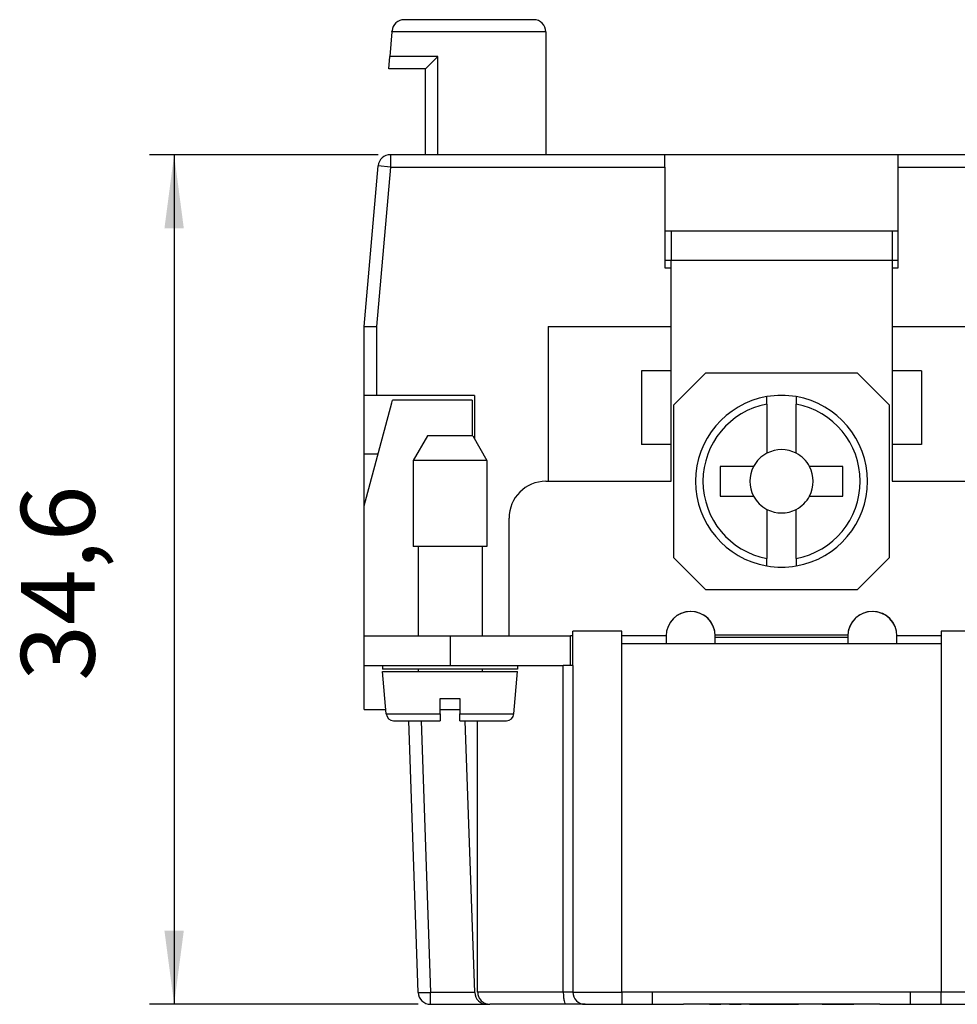
# Model space of a CAD drawing. Units: millimetres. Extents: x 0 to 220, y 0 to 297.
# Drawn here: x 144 to 182, y 152 to 192 of the extents above; entities that cross this region are included whole.
import ezdxf

# ---------------------------------------------------------------- set-up
doc = ezdxf.new("R2010")
doc.units = ezdxf.units.MM
doc.layers.add('1', color=7, linetype='Continuous')
doc.styles.add('CONVERTER_15', font='simplex.shx', dxfattribs={"width": 0.95})
doc.dimstyles.new('ME10_DIM_13', dxfattribs={"dimtxt": 3, "dimasz": 3, "dimexe": 1, "dimexo": 0.5, "dimgap": 2, "dimtad": 1, "dimdsep": 46, "dimtxsty": 'CONVERTER_15', "dimsah": 1, "dimcen": 0.09, "dimclrd": 2, "dimclre": 2, "dimclrt": 4, "dimadec": 0, "dimazin": 0, "dimtfac": 1, "dimtdec": 4, "dimtix": 1, "dimtmove": 0, "dimatfit": 3, "dimfxl": 1, "dimtolj": 1, "dimtzin": 0, "dimarcsym": 0})

# ---------------------------------------------------------------- blocks, each defined once
blk = doc.blocks.new('*D6')
at = {"layer": '1', "color": 2, "linetype": 'Continuous'}
for p, q in [((158.6684844810089, 186.6134060114472), (149.3569194921309, 186.6134060114472)), ((150.3569194921309, 186.6134060114472), (150.3569194921309, 152.0134060114403)), ((160.2997918706223, 152.0134060114403), (149.3569194921309, 152.0134060114403))]:
    blk.add_line(p, q, dxfattribs=at)
at = {"layer": '1', "color": 2}
for points in [[(150.7518769848931, 183.6134060114472), (149.9619619993687, 183.6134060114472), (150.3569194921309, 186.6134060114472)], [(149.9619619993687, 155.0134060114403), (150.7518769848931, 155.0134060114403), (150.3569194921309, 152.0134060114403)]]:
    blk.add_solid(points, dxfattribs=at)
at = {"layer": '1', "color": 4, "insert": (148.0569194921309, 165.1884060114438), "char_height": 3, "attachment_point": 7, "rotation": 90, "line_spacing_factor": 0.60024009603842, "style": 'CONVERTER_15'}
blk.add_mtext('34,6', dxfattribs=at)

msp = doc.modelspace()

# ---------------------------------------------------------------- linework, layer by layer
at = {"color": 7, "linetype": 'Continuous'}
for p, q in [((164.9978982493179, 192.1134060114455), (159.7310411633785, 192.1134060114455)), ((164.9978982493179, 192.1134060114455), (159.7310411633785, 192.1134060114455)), ((164.9978982493179, 192.1134060114455), (159.7310411633785, 192.1134060114455)), ((161.5478982493179, 192.1134060114455), (159.7310411633785, 192.1134060114455)), ((164.9978982493179, 192.1134060114455), (159.7310411633785, 192.1134060114455)), ((162.0478982493179, 192.1134060114455), (159.7310411633785, 192.1134060114455)), ((164.9978982493179, 192.1134060114455), (159.7310411633785, 192.1134060114455)), ((161.3478982493178, 192.1134060114455), (159.7310411633785, 192.1134060114455)), ((161.3478982493178, 192.1134060114455), (159.7310411633785, 192.1134060114455)), ((161.3478982493178, 192.1134060114455), (159.7310411633785, 192.1134060114455)), ((164.9978982493179, 192.1134060114455), (159.7310411633785, 192.1134060114455)), ((164.9978982493179, 192.1134060114455), (159.7310411633785, 192.1134060114455)), ((161.3728982493178, 192.1134060114455), (161.3478982493178, 192.1134060114455)), ((161.3978982493179, 192.1134060114455), (161.3478982493178, 192.1134060114455)), ((161.3978982493179, 192.1134060114455), (161.3478982493178, 192.1134060114455)), ((161.4228982493179, 192.1134060114455), (161.3728982493178, 192.1134060114455)), ((161.472898249318, 192.1134060114455), (161.3978982493179, 192.1134060114455)), ((161.472898249318, 192.1134060114455), (161.3978982493179, 192.1134060114455)), ((161.4978982493178, 192.1134060114455), (161.4228982493179, 192.1134060114455)), ((161.5478982493179, 192.1134060114455), (161.472898249318, 192.1134060114455)), ((161.5478982493179, 192.1134060114455), (161.472898249318, 192.1134060114455)), ((161.5728982493178, 192.1134060114455), (161.4978982493178, 192.1134060114455)), ((162.3978982493179, 192.1134060114455), (161.5478982493179, 192.1134060114455)), ((161.6728982493179, 192.1134060114455), (161.5478982493179, 192.1134060114455)), ((161.6728982493179, 192.1134060114455), (161.5478982493179, 192.1134060114455)), ((161.6728982493179, 192.1134060114455), (161.5728982493178, 192.1134060114455)), ((161.7478982493179, 192.1134060114455), (161.6728982493179, 192.1134060114455)), ((161.822898249318, 192.1134060114455), (161.6728982493179, 192.1134060114455)), ((161.9478982493178, 192.1134060114455), (161.6728982493179, 192.1134060114455)), ((161.822898249318, 192.1134060114455), (161.7478982493179, 192.1134060114455)), ((161.8728982493179, 192.1134060114455), (161.822898249318, 192.1134060114455)), ((161.9478982493178, 192.1134060114455), (161.822898249318, 192.1134060114455)), ((161.8978982493179, 192.1134060114455), (161.8728982493179, 192.1134060114455)), ((162.1228982493179, 192.1134060114455), (161.8978982493179, 192.1134060114455)), ((162.0228982493179, 192.1134060114455), (161.9478982493178, 192.1134060114455)), ((162.2478982493179, 192.1134060114455), (161.9478982493178, 192.1134060114455)), ((162.097898249318, 192.1134060114455), (162.0228982493179, 192.1134060114455)), ((162.097898249318, 192.1134060114455), (162.0478982493179, 192.1134060114455)), ((162.1728982493179, 192.1134060114455), (162.097898249318, 192.1134060114455)), ((162.1478982493179, 192.1134060114455), (162.097898249318, 192.1134060114455)), ((162.1478982493179, 192.1134060114455), (162.1228982493179, 192.1134060114455)), ((162.222898249318, 192.1134060114455), (162.1478982493179, 192.1134060114455)), ((164.9978982493179, 192.1134060114455), (162.1478982493179, 192.1134060114455)), ((162.2478982493179, 192.1134060114455), (162.1728982493179, 192.1134060114455)), ((162.3228982493178, 192.1134060114455), (162.222898249318, 192.1134060114455)), ((162.3728982493178, 192.1134060114455), (162.2478982493179, 192.1134060114455)), ((162.5228982493178, 192.1134060114455), (162.2478982493179, 192.1134060114455)), ((162.4228982493179, 192.1134060114455), (162.3228982493178, 192.1134060114455)), ((162.5228982493178, 192.1134060114455), (162.3728982493178, 192.1134060114455)), ((164.9978982493179, 192.1134060114455), (162.3978982493179, 192.1134060114455)), ((162.5228982493178, 192.1134060114455), (162.4228982493179, 192.1134060114455)), ((162.6478982493179, 192.1134060114455), (162.5228982493178, 192.1134060114455)), ((162.6228982493179, 192.1134060114455), (162.5228982493178, 192.1134060114455)), ((162.6478982493179, 192.1134060114455), (162.5228982493178, 192.1134060114455)), ((162.722898249318, 192.1134060114455), (162.6228982493179, 192.1134060114455)), ((162.722898249318, 192.1134060114455), (162.6478982493179, 192.1134060114455)), ((162.722898249318, 192.1134060114455), (162.6478982493179, 192.1134060114455)), ((162.7978982493179, 192.1134060114455), (162.722898249318, 192.1134060114455)), ((162.7978982493179, 192.1134060114455), (162.722898249318, 192.1134060114455)), ((162.7978982493179, 192.1134060114455), (162.722898249318, 192.1134060114455)), ((162.8478982493178, 192.1134060114455), (162.7978982493179, 192.1134060114455)), ((162.822898249318, 192.1134060114455), (162.7978982493179, 192.1134060114455)), ((162.8478982493178, 192.1134060114455), (162.7978982493179, 192.1134060114455)), ((164.9978982493179, 192.1134060114455), (162.822898249318, 192.1134060114455)), ((164.9978982493179, 192.1134060114455), (162.8478982493178, 192.1134060114455)), ((164.9978982493179, 192.1134060114455), (162.8478982493178, 192.1134060114455)), ((159.2291312446067, 191.6134060114455), (159.1416425810809, 190.6134060114455)), ((159.2291312446067, 191.6134060114455), (159.1416425810809, 190.6134060114455)), ((159.2291312446067, 191.6134060114455), (159.1416425810809, 190.6134060114455)), ((159.2291312446067, 191.6134060114455), (159.1416425810809, 190.6134060114455)), ((159.2291312446067, 191.6134060114455), (159.1416425810809, 190.6134060114455)), ((159.2291312446067, 191.6134060114455), (159.1416425810809, 190.6134060114455)), ((159.2291312446067, 191.6134060114455), (159.1416425810809, 190.6134060114455)), ((159.2291312446067, 191.6134060114455), (159.1416425810809, 190.6134060114455)), ((159.2291312446067, 191.6134060114455), (159.1416425810809, 190.6134060114455)), ((159.2291312446067, 191.6134060114455), (159.1416425810809, 190.6134060114455)), ((159.2291312446067, 191.6134060114455), (159.1416425810809, 190.6134060114455)), ((159.2291312446067, 191.6134060114455), (159.1416425810809, 190.6134060114455)), ((159.2291312446067, 191.6134060114455), (159.2329438143325, 191.6569838828193)), ((159.2291312446067, 191.6134060114455), (159.2329438143325, 191.6569838828193)), ((159.2291312446067, 191.6134060114455), (159.2329438143325, 191.6569838828193)), ((159.2291312446067, 191.6134060114455), (159.2329438143325, 191.6569838828193)), ((159.2291312446067, 191.6134060114455), (159.2329438143325, 191.6569838828193)), ((159.2291312446067, 191.6134060114455), (159.2329438143325, 191.6569838828193)), ((159.2291312446067, 191.6134060114455), (159.2329438143325, 191.6569838828193)), ((159.2291312446067, 191.6134060114455), (159.2329438143325, 191.6569838828193)), ((159.2291312446067, 191.6134060114455), (159.2329438143325, 191.6569838828193)), ((159.2291312446067, 191.6134060114455), (159.2329438143325, 191.6569838828193)), ((159.2291312446067, 191.6134060114455), (159.2329438143325, 191.6569838828193)), ((159.2291312446067, 191.6134060114455), (159.2329438143325, 191.6569838828193)), ((165.4978982493179, 191.6134060114455), (159.2291312446067, 191.6134060114455)), ((165.4978982493179, 191.6134060114455), (159.2291312446067, 191.6134060114455)), ((165.4978982493179, 191.6134060114455), (159.2291312446067, 191.6134060114455)), ((165.4978982493179, 191.6134060114455), (159.2291312446067, 191.6134060114455)), ((165.4978982493179, 191.6134060114455), (159.2291312446067, 191.6134060114455)), ((165.4978982493179, 191.6134060114455), (159.2291312446067, 191.6134060114455)), ((165.4978982493179, 191.6134060114455), (159.2291312446067, 191.6134060114455)), ((165.4978982493179, 191.6134060114455), (159.2291312446067, 191.6134060114455)), ((165.4978982493179, 191.6134060114455), (159.2291312446067, 191.6134060114455)), ((165.4978982493179, 191.6134060114455), (159.2291312446067, 191.6134060114455)), ((165.4978982493179, 191.6134060114455), (159.2291312446067, 191.6134060114455)), ((165.4978982493179, 191.6134060114455), (159.2291312446067, 191.6134060114455)), ((165.4978982493179, 191.6134060114455), (165.4978982493179, 186.6134060114472)), ((165.4978982493179, 191.6134060114455), (165.4978982493179, 186.6134060114472)), ((165.4978982493179, 191.6134060114455), (165.4978982493179, 186.6134060114472)), ((165.4978982493179, 191.6134060114455), (165.4978982493179, 186.6134060114472)), ((165.4978982493179, 191.6134060114455), (165.4978982493179, 186.6134060114472)), ((165.4978982493179, 191.6134060114455), (165.4978982493179, 186.6134060114472)), ((165.4978982493179, 191.6134060114455), (165.4978982493179, 186.6134060114472)), ((165.4978982493179, 191.6134060114455), (165.4978982493179, 186.6134060114472)), ((165.4978982493179, 191.6134060114455), (165.4978982493179, 186.6134060114472)), ((165.4978982493179, 191.6134060114455), (165.4978982493179, 186.6134060114472)), ((165.4978982493179, 191.6134060114455), (165.4978982493179, 186.6134060114472)), ((165.4978982493179, 191.6134060114455), (165.4978982493179, 186.6134060114472)), ((159.0978982493178, 190.1134060114455), (159.1416425810809, 190.6134060114455)), ((159.0978982493178, 190.1134060114455), (159.1416425810809, 190.6134060114455)), ((159.0978982493178, 190.1134060114455), (159.1416425810809, 190.6134060114455)), ((159.0978982493178, 190.1134060114455), (159.1416425810809, 190.6134060114455)), ((159.0978982493178, 190.1134060114455), (159.1416425810809, 190.6134060114455)), ((159.0978982493178, 190.1134060114455), (159.1416425810809, 190.6134060114455)), ((159.0978982493178, 190.1134060114455), (159.1416425810809, 190.6134060114455)), ((159.0978982493178, 190.1134060114455), (159.1416425810809, 190.6134060114455)), ((159.0978982493178, 190.1134060114455), (159.1416425810809, 190.6134060114455)), ((159.0978982493178, 190.1134060114455), (159.1416425810809, 190.6134060114455)), ((159.0978982493178, 190.1134060114455), (159.1416425810809, 190.6134060114455)), ((159.0978982493178, 190.1134060114455), (159.1416425810809, 190.6134060114455)), ((161.097898249318, 190.6134060114455), (159.1416425810809, 190.6134060114455)), ((161.097898249318, 190.6134060114455), (159.1416425810809, 190.6134060114455)), ((161.097898249318, 190.6134060114455), (159.1416425810809, 190.6134060114455)), ((161.097898249318, 190.6134060114455), (159.1416425810809, 190.6134060114455)), ((161.097898249318, 190.6134060114455), (159.1416425810809, 190.6134060114455)), ((161.097898249318, 190.6134060114455), (159.1416425810809, 190.6134060114455)), ((161.097898249318, 190.6134060114455), (159.1416425810809, 190.6134060114455)), ((161.097898249318, 190.6134060114455), (159.1416425810809, 190.6134060114455)), ((161.097898249318, 190.6134060114455), (159.1416425810809, 190.6134060114455)), ((161.097898249318, 190.6134060114455), (159.1416425810809, 190.6134060114455)), ((161.097898249318, 190.6134060114455), (159.1416425810809, 190.6134060114455)), ((161.097898249318, 190.6134060114455), (159.1416425810809, 190.6134060114455)), ((160.597898249318, 190.1134060114455), (161.097898249318, 190.6134060114455)), ((160.597898249318, 190.1134060114455), (161.097898249318, 190.6134060114455)), ((160.597898249318, 190.1134060114455), (161.097898249318, 190.6134060114455)), ((160.597898249318, 190.1134060114455), (161.097898249318, 190.6134060114455)), ((160.597898249318, 190.1134060114455), (161.097898249318, 190.6134060114455)), ((160.597898249318, 190.1134060114455), (161.097898249318, 190.6134060114455)), ((160.597898249318, 190.1134060114455), (161.097898249318, 190.6134060114455)), ((160.597898249318, 190.1134060114455), (161.097898249318, 190.6134060114455)), ((160.597898249318, 190.1134060114455), (161.097898249318, 190.6134060114455)), ((160.597898249318, 190.1134060114455), (161.097898249318, 190.6134060114455)), ((160.597898249318, 190.1134060114455), (161.097898249318, 190.6134060114455)), ((160.597898249318, 190.1134060114455), (161.097898249318, 190.6134060114455)), ((161.097898249318, 186.6134060114472), (161.097898249318, 190.6134060114455)), ((161.097898249318, 186.6134060114472), (161.097898249318, 190.6134060114455)), ((161.097898249318, 186.6134060114472), (161.097898249318, 190.6134060114455)), ((161.097898249318, 186.6134060114472), (161.097898249318, 190.6134060114455)), ((161.097898249318, 186.6134060114472), (161.097898249318, 190.6134060114455)), ((161.097898249318, 186.6134060114472), (161.097898249318, 190.6134060114455)), ((161.097898249318, 186.6134060114472), (161.097898249318, 190.6134060114455)), ((161.097898249318, 186.6134060114472), (161.097898249318, 190.6134060114455)), ((161.097898249318, 186.6134060114472), (161.097898249318, 190.6134060114455)), ((161.097898249318, 186.6134060114472), (161.097898249318, 190.6134060114455)), ((161.097898249318, 186.6134060114472), (161.097898249318, 190.6134060114455)), ((161.097898249318, 186.6134060114472), (161.097898249318, 190.6134060114455)), ((160.597898249318, 190.1134060114455), (159.0978982493178, 190.1134060114455)), ((160.597898249318, 190.1134060114455), (159.0978982493178, 190.1134060114455)), ((160.597898249318, 190.1134060114455), (159.0978982493178, 190.1134060114455)), ((160.597898249318, 190.1134060114455), (159.0978982493178, 190.1134060114455)), ((160.597898249318, 190.1134060114455), (159.0978982493178, 190.1134060114455)), ((160.597898249318, 190.1134060114455), (159.0978982493178, 190.1134060114455)), ((160.597898249318, 190.1134060114455), (159.0978982493178, 190.1134060114455)), ((160.597898249318, 190.1134060114455), (159.0978982493178, 190.1134060114455)), ((160.597898249318, 190.1134060114455), (159.0978982493178, 190.1134060114455)), ((160.597898249318, 190.1134060114455), (159.0978982493178, 190.1134060114455)), ((160.597898249318, 190.1134060114455), (159.0978982493178, 190.1134060114455)), ((160.597898249318, 190.1134060114455), (159.0978982493178, 190.1134060114455)), ((160.5978982493178, 186.6134060114472), (160.597898249318, 190.1134060114455)), ((160.5978982493178, 186.6134060114472), (160.597898249318, 190.1134060114455)), ((160.5978982493178, 186.6134060114472), (160.597898249318, 190.1134060114455)), ((160.5978982493178, 186.6134060114472), (160.597898249318, 190.1134060114455)), ((160.5978982493178, 186.6134060114472), (160.597898249318, 190.1134060114455)), ((160.5978982493178, 186.6134060114472), (160.597898249318, 190.1134060114455)), ((160.5978982493178, 186.6134060114472), (160.597898249318, 190.1134060114455)), ((160.5978982493178, 186.6134060114472), (160.597898249318, 190.1134060114455)), ((160.5978982493178, 186.6134060114472), (160.597898249318, 190.1134060114455)), ((160.5978982493178, 186.6134060114472), (160.597898249318, 190.1134060114455)), ((160.5978982493178, 186.6134060114472), (160.597898249318, 190.1134060114455)), ((160.5978982493178, 186.6134060114472), (160.597898249318, 190.1134060114455)), ((159.1684844810088, 186.6134060114472), (159.1684844810088, 186.1134060114472)), ((165.4978982493179, 186.6134060114472), (159.1684844810088, 186.6134060114472)), ((170.3478982493178, 186.6134060114472), (165.4978982493179, 186.6134060114472)), ((179.8478982493178, 186.6134060114472), (170.3478982493178, 186.6134060114472)), ((170.3478982493177, 186.1134060114472), (170.3478982493178, 186.6134060114472)), ((179.8478982493177, 186.1134060114472), (179.8478982493178, 186.6134060114472)), ((184.6978982493178, 186.6134060114472), (179.8478982493178, 186.6134060114472)), ((158.097898249318, 179.6134060114482), (158.670387131963, 186.1569838828211)), ((159.1684844810088, 186.1134060114472), (158.5998081680884, 179.613406011435)), ((159.1684844810088, 186.1134060114472), (158.670387131963, 186.1569838828211)), ((159.1684844810088, 186.1134060114472), (170.3478982493177, 186.1134060114472)), ((170.3478982493177, 186.1134060114472), (170.3478982493177, 182.0134060114472)), ((179.8478982493177, 182.0134060114472), (179.8478982493177, 186.1134060114472)), ((179.8478982493177, 186.1134060114472), (191.0273120176267, 186.1134060114472)), ((170.3478982493177, 183.5134060114612), (170.5978982493172, 183.5134060114654)), ((170.3478982493177, 183.5134060114612), (170.5978982493172, 183.5134060114654)), ((170.5978982493172, 183.5134060114654), (179.5978982493172, 183.5134060114654)), ((170.5978982493172, 183.5134060114654), (170.5978982493172, 182.3134060114653)), ((170.5978982493172, 183.5134060114654), (179.5978982493172, 183.5134060114654)), ((179.5978982493172, 183.5134060114654), (179.5978982493172, 182.3134060114653)), ((179.5978982493172, 183.5134060114654), (179.8478982493177, 183.5134060114612)), ((179.5978982493172, 183.5134060114654), (179.8478982493177, 183.5134060114612)), ((170.3478982493177, 182.3134060114612), (170.5978982493172, 182.3134060114653)), ((170.3478982493177, 182.3134060114612), (170.5978982493172, 182.3134060114653)), ((170.5978982493172, 182.3134060114653), (179.5978982493172, 182.3134060114653)), ((170.597898249318, 179.6134060114472), (170.5978982493172, 182.3134060114653)), ((170.5978982493172, 182.3134060114653), (179.5978982493172, 182.3134060114653)), ((170.597898249318, 179.6134060114472), (170.5978982493172, 182.3134060114653)), ((179.5978982493172, 182.3134060114653), (179.5978982493177, 179.613406011435)), ((179.5978982493172, 182.3134060114653), (179.8478982493177, 182.3134060114612)), ((179.5978982493172, 182.3134060114653), (179.5978982493177, 179.613406011435)), ((179.5978982493172, 182.3134060114653), (179.8478982493177, 182.3134060114612)), ((170.3478982493177, 182.0134060114472), (170.5978982493172, 182.0134060114472)), ((179.5978982493172, 182.0134060114472), (179.8478982493177, 182.0134060114472)), ((158.0978982493177, 176.813406011435), (158.097898249318, 179.6134060114482)), ((158.097898249318, 179.6134060114482), (158.5978982493177, 179.6134060114472)), ((158.5978982493177, 179.6134060114472), (158.5998081680884, 179.613406011435)), ((158.5978982493177, 179.6134060114472), (158.5978982493177, 176.813406011435)), ((165.5978982493178, 179.613406011435), (170.597898249318, 179.6134060114472)), ((165.5978982493178, 179.613406011435), (165.5978982493177, 173.3134060114653)), ((170.5978982493172, 177.8134060114653), (170.597898249318, 179.6134060114472)), ((170.5978982493172, 173.3134060114653), (170.597898249318, 179.6134060114472)), ((170.5978982493172, 177.8134060114653), (170.597898249318, 179.6134060114472)), ((179.5978982493177, 179.613406011435), (179.5978982493172, 177.8134060114653)), ((179.5978982493177, 179.613406011435), (179.5978982493172, 173.3134060114653)), ((179.5978982493177, 179.613406011435), (184.5978982493183, 179.6134060114472)), ((179.5978982493177, 179.613406011435), (179.5978982493172, 177.8134060114653)), ((170.3978982493178, 177.8134060114612), (169.3978982493172, 177.8134060114653)), ((169.3978982493172, 177.8134060114653), (169.3978982493172, 174.8134060114653)), ((170.3978982493178, 177.8134060114612), (169.3978982493172, 177.8134060114653)), ((169.3978982493172, 177.8134060114653), (169.3978982493172, 174.8134060114653)), ((170.5978982493172, 177.8134060114653), (170.3978982493178, 177.8134060114612)), ((170.5978982493172, 177.8134060114653), (170.3978982493178, 177.8134060114612)), ((170.5978982493172, 174.8134060114653), (170.5978982493172, 177.8134060114653)), ((171.9978982493167, 177.713406011452), (170.6978982493167, 176.4134060114521)), ((178.1978982493167, 177.713406011452), (171.9978982493167, 177.713406011452)), ((179.4978982493167, 176.413406011452), (178.1978982493167, 177.713406011452)), ((179.5978982493172, 177.8134060114653), (179.5978982493172, 174.8134060114653)), ((179.7978982493179, 177.8134060114612), (179.5978982493172, 177.8134060114653)), ((179.7978982493179, 177.8134060114612), (179.5978982493172, 177.8134060114653)), ((180.7978982493171, 177.8134060114653), (179.7978982493179, 177.8134060114612)), ((180.7978982493171, 177.8134060114653), (179.7978982493179, 177.8134060114612)), ((180.7978982493171, 177.8134060114653), (180.7978982493171, 174.8134060114653)), ((180.7978982493171, 177.8134060114653), (180.7978982493171, 174.8134060114653)), ((158.5978982493177, 176.813406011435), (158.0978982493177, 176.813406011435)), ((158.0978982493177, 174.413406011435), (158.0978982493177, 176.813406011435)), ((158.0978982493172, 172.3134060114654), (159.2209690007259, 176.5047631162101)), ((158.0978982493172, 172.3134060114654), (159.2209690007259, 176.5047631162101)), ((162.5978982493177, 176.813406011435), (158.5978982493177, 176.813406011435)), ((159.2209690007259, 176.5047631162101), (159.250079776771, 176.6134060114653)), ((159.2209690007259, 176.5047631162101), (159.250079776771, 176.6134060114653)), ((162.4978982493171, 176.6134060114653), (159.250079776771, 176.6134060114653)), ((162.4978982493171, 176.6134060114653), (159.250079776771, 176.6134060114653)), ((162.4978982493171, 176.6134060114653), (162.4978982493179, 176.5047631162102)), ((162.4978982493171, 176.6134060114653), (162.4978982493179, 176.5047631162102)), ((162.4978982493179, 176.5047631162102), (162.4978982493179, 175.1634060114521)), ((162.4978982493179, 176.5047631162102), (162.4978982493179, 175.1634060114521)), ((162.5978982493177, 176.813406011435), (162.5978982493177, 175.0294314152348)), ((174.4978982493167, 176.4566527405524), (174.497898249321, 176.7615939413661)), ((174.4978982493167, 176.4566527405524), (174.4978982493167, 174.455148683767)), ((175.6978982493123, 176.7615939413661), (175.6978982493167, 176.4566527405524)), ((175.6978982493167, 174.455148683767), (175.6978982493167, 176.4566527405524)), ((170.6978982493167, 176.4134060114521), (170.6978982493167, 170.213406011452)), ((179.4978982493167, 170.213406011452), (179.4978982493167, 176.413406011452)), ((160.6752485185064, 175.1634060114521), (160.0978982493167, 174.1634060114521)), ((160.6752485185064, 175.1634060114521), (160.0978982493167, 174.1634060114521)), ((162.5205479801272, 175.1634060114521), (160.6752485185064, 175.1634060114521)), ((162.5205479801272, 175.1634060114521), (160.6752485185064, 175.1634060114521)), ((162.5205479801272, 175.1634060114521), (163.0978982493167, 174.1634060114521)), ((162.5205479801272, 175.1634060114521), (163.0978982493167, 174.1634060114521)), ((170.3978982493178, 174.8134060114612), (169.3978982493172, 174.8134060114653)), ((170.3978982493178, 174.8134060114612), (169.3978982493172, 174.8134060114653)), ((170.5978982493172, 174.8134060114653), (170.3978982493178, 174.8134060114612)), ((170.5978982493172, 174.8134060114653), (170.3978982493178, 174.8134060114612)), ((170.5978982493172, 173.3134060114653), (170.5978982493172, 174.8134060114653)), ((170.5978982493172, 173.3134060114653), (170.5978982493172, 174.8134060114653)), ((179.5978982493172, 174.8134060114653), (179.5978982493172, 173.3134060114653)), ((179.7978982493179, 174.8134060114612), (179.5978982493172, 174.8134060114653)), ((179.5978982493172, 174.8134060114653), (179.5978982493172, 173.3134060114653)), ((179.7978982493179, 174.8134060114612), (179.5978982493172, 174.8134060114653)), ((180.7978982493171, 174.8134060114653), (179.7978982493179, 174.8134060114612)), ((180.7978982493171, 174.8134060114653), (179.7978982493179, 174.8134060114612)), ((158.6605915534144, 174.413406011435), (158.0978982493177, 174.413406011435)), ((158.0978982493172, 172.3134060114654), (158.0978982493177, 174.413406011435)), ((160.0978982493167, 174.1634060114521), (160.0978982493167, 170.6634060114521)), ((163.0978982493167, 174.1634060114521), (160.0978982493167, 174.1634060114521)), ((160.0978982493167, 174.1634060114521), (160.0978982493167, 170.6634060114521)), ((163.0978982493167, 174.1634060114521), (160.0978982493167, 174.1634060114521)), ((163.0978982493167, 174.1634060114521), (163.0978982493167, 170.6634060114521)), ((163.0978982493167, 174.1634060114521), (163.0978982493167, 170.6634060114521)), ((172.5978982493166, 173.913406011452), (172.5978982493166, 172.713406011452)), ((173.9561555770017, 173.913406011452), (172.5978982493166, 173.913406011452)), ((177.5978982493167, 173.913406011452), (176.2396409216317, 173.913406011452)), ((177.5978982493166, 172.713406011452), (177.5978982493167, 173.913406011452)), ((165.4978982493171, 173.3134060114653), (170.5978982493172, 173.3134060114653)), ((165.4978982493171, 173.3134060114653), (170.5978982493172, 173.3134060114653)), ((179.5978982493172, 173.3134060114653), (184.6978982493172, 173.3134060114653)), ((179.5978982493172, 173.3134060114653), (184.6978982493172, 173.3134060114653)), ((172.5978982493166, 172.713406011452), (173.9561555770017, 172.713406011452)), ((176.2396409216317, 172.713406011452), (177.5978982493166, 172.713406011452)), ((158.0978982493178, 170.6134060114473), (158.0978982493172, 172.3134060114654)), ((158.0978982493178, 170.6134060114473), (158.0978982493172, 172.3134060114654)), ((158.0978982493178, 170.6134060114473), (158.0978982493172, 172.3134060114654)), ((174.4978982493167, 172.171663339137), (174.4978982493167, 170.1701592823517)), ((175.6978982493167, 170.1701592823517), (175.6978982493167, 172.171663339137)), ((163.9978982493171, 167.0134060114654), (163.9978982493171, 171.8134060114653)), ((163.9978982493171, 167.0134060114654), (163.9978982493171, 171.8134060114653)), ((158.0978982493172, 167.0134060114654), (158.0978982493178, 170.6134060114473)), ((158.0978982493178, 170.1134060114467), (158.0978982493178, 170.6134060114473)), ((158.0978982493172, 167.0134060114654), (158.0978982493178, 170.6134060114473)), ((163.0978982493167, 170.6634060114521), (160.0978982493167, 170.6634060114521)), ((163.0978982493167, 170.6634060114521), (160.0978982493167, 170.6634060114521)), ((160.2978982493168, 170.6634060114521), (160.297898249317, 167.0134060114654)), ((160.2978982493168, 170.6634060114521), (160.297898249317, 167.0134060114654)), ((162.8978982493167, 170.6634060114521), (162.897898249317, 167.0134060114653)), ((162.8978982493167, 170.6634060114521), (162.897898249317, 167.0134060114653)), ((158.0978982493172, 167.0134060114654), (158.0978982493178, 170.1134060114467)), ((170.6978982493167, 170.213406011452), (171.9978982493167, 168.913406011452)), ((174.497898249321, 169.8652180815379), (174.4978982493167, 170.1701592823517)), ((175.6978982493167, 170.1701592823517), (175.6978982493123, 169.8652180815379)), ((178.1978982493167, 168.913406011452), (179.4978982493167, 170.213406011452)), ((171.9978982493167, 168.913406011452), (178.1978982493167, 168.913406011452)), ((158.097898249318, 166.9047631162102), (158.0978982493172, 167.0134060114654)), ((158.0978982493172, 167.0134060114654), (161.5978982493172, 167.0134060114653)), ((158.097898249318, 166.9047631162102), (158.0978982493172, 167.0134060114654)), ((158.097898249318, 166.9047631162102), (158.0978982493172, 167.0134060114654)), ((158.0978982493172, 165.8134060114653), (158.097898249318, 166.9047631162102)), ((158.0978982493172, 165.8134060114653), (158.097898249318, 166.9047631162102)), ((158.0978982493172, 165.8134060114653), (158.097898249318, 166.9047631162102)), ((161.5978982493172, 167.0134060114653), (161.5978982493172, 165.8134060114653)), ((161.5978982493172, 167.0134060114653), (166.4978982493173, 167.0134060114653)), ((162.4978982493171, 167.0134060114653), (163.9978982493171, 167.0134060114654)), ((163.9978982493171, 167.0134060114654), (166.4978982493173, 167.0134060114653)), ((166.4978982493178, 166.713406011435), (166.4978982493173, 167.0134060114653)), ((166.5978982493178, 167.0134060114612), (166.4978982493173, 167.0134060114653)), ((166.5978982493178, 167.0134060114612), (166.4978982493173, 167.0134060114653)), ((166.597898249318, 165.813406011435), (166.597898249318, 167.213406011435)), ((168.597898249318, 167.213406011435), (166.597898249318, 167.213406011435)), ((168.597898249318, 166.713406011435), (168.597898249318, 167.213406011435)), ((170.3978982493171, 167.0134060114653), (168.5978982493178, 167.0134060114612)), ((170.3978982493171, 167.0134060114653), (168.5978982493178, 167.0134060114612)), ((170.3978982493171, 167.0134060114653), (170.3978982493171, 166.713406011435)), ((170.3978982493171, 167.0134060114653), (170.3978982493171, 166.713406011435)), ((172.3964612814845, 167.0669958499516), (177.7993352171499, 167.0669958499516)), ((172.3978982493171, 166.9669958499516), (172.3978982493171, 167.0134060114653)), ((172.3978982493171, 166.713406011435), (172.3978982493171, 167.0134060114653)), ((172.3978982493171, 166.9669958499516), (177.7978982493171, 166.9669958499516)), ((172.3978982493171, 166.713406011435), (172.3978982493171, 166.9669958499516)), ((177.7978982493171, 167.0134060114653), (177.7978982493171, 166.9669958499516)), ((177.7978982493171, 167.0134060114653), (177.7978982493171, 166.713406011435)), ((177.7978982493171, 166.9669958499516), (177.7978982493171, 166.713406011435)), ((179.7978982493171, 166.713406011435), (179.7978982493171, 167.0134060114653)), ((181.5978982493178, 167.0134060114612), (179.7978982493171, 167.0134060114653)), ((179.7978982493171, 166.713406011435), (179.7978982493171, 167.0134060114653)), ((181.5978982493178, 167.0134060114612), (179.7978982493171, 167.0134060114653)), ((181.5978982493178, 167.213406011435), (181.5978982493178, 166.713406011435)), ((183.5978982493178, 167.213406011435), (181.5978982493178, 167.213406011435)), ((166.4978982493173, 165.8134060114653), (166.4978982493178, 166.713406011435)), ((166.4978982493178, 166.513406011435), (166.4978982493178, 166.713406011435)), ((168.597898249318, 166.713406011435), (181.5978982493178, 166.713406011435)), ((168.5978982493178, 152.5134060114351), (168.597898249318, 166.713406011435)), ((181.5978982493178, 166.713406011435), (181.5978982493178, 152.513406011435)), ((158.0978982493172, 165.8134060114653), (161.5978982493172, 165.8134060114653)), ((158.0978982493178, 164.013406011435), (158.0978982493172, 165.8134060114653)), ((158.0978982493172, 165.8134060114653), (161.5978982493172, 165.8134060114653)), ((158.8478982493167, 165.8134060114653), (158.8478982493167, 165.6634060114521)), ((158.8478982493167, 165.8134060114653), (158.8478982493167, 165.6634060114521)), ((164.3478982493167, 165.6634060114521), (158.8478982493167, 165.6634060114521)), ((164.3478982493167, 165.6634060114521), (158.8478982493167, 165.6634060114521)), ((160.2978982493168, 165.6634060114521), (160.2978982493168, 165.5634060114521)), ((160.2978982493168, 165.6634060114521), (160.2978982493168, 165.5634060114521)), ((161.5978982493172, 165.8134060114653), (162.4978982493179, 165.8134060114612)), ((161.5978982493172, 165.8134060114653), (162.4978982493179, 165.8134060114612)), ((162.4978982493179, 165.8134060114612), (162.5978982493177, 165.813406011435)), ((162.4978982493179, 165.8134060114612), (162.5978982493177, 165.813406011435)), ((162.5978982493177, 165.813406011435), (163.7912951879523, 165.813406011435)), ((162.5978982493177, 165.813406011435), (163.7912951879523, 165.813406011435)), ((162.5978982493177, 165.813406011435), (163.7912951879523, 165.813406011435)), ((162.8978982493167, 165.6634060114521), (162.8978982493167, 165.5634060114521)), ((162.8978982493167, 165.6634060114521), (162.8978982493167, 165.5634060114521)), ((163.7912951879523, 165.813406011435), (163.9978982493179, 165.8134060114612)), ((163.7912951879523, 165.813406011435), (163.9978982493179, 165.8134060114612)), ((163.7912951879523, 165.813406011435), (163.9978982493179, 165.8134060114612)), ((163.9978982493179, 165.8134060114612), (164.3478982493167, 165.8134060114653)), ((163.9978982493179, 165.8134060114612), (164.3478982493167, 165.8134060114653)), ((163.9978982493179, 165.8134060114612), (164.3478982493167, 165.8134060114653)), ((164.3478982493167, 165.8134060114653), (164.3478982493167, 165.6634060114521)), ((164.3478982493167, 165.8134060114653), (166.2078982493177, 165.813406011435)), ((164.3478982493167, 165.8134060114653), (166.2078982493177, 165.813406011435)), ((164.3478982493167, 165.8134060114653), (164.3478982493167, 165.6634060114521)), ((164.3478982493167, 165.8134060114653), (166.2078982493177, 165.813406011435)), ((166.4978982493173, 165.8134060114653), (166.2078982493177, 165.813406011435)), ((166.4978982493173, 165.8134060114653), (166.2078982493177, 165.813406011435)), ((166.2078982493177, 152.513406011435), (166.2078982493177, 165.813406011435)), ((166.4978982493173, 165.8134060114653), (166.2078982493177, 165.813406011435)), ((166.597898249318, 165.813406011435), (166.4978982493173, 165.8134060114653)), ((166.597898249318, 165.813406011435), (166.4978982493173, 165.8134060114653)), ((166.597898249318, 165.813406011435), (166.4978982493173, 165.8134060114653)), ((166.597898249318, 165.813406011435), (166.5978982493178, 152.513406011435)), ((158.9989165191463, 163.8372592886278), (158.8478982493167, 165.5634060114521)), ((158.8478982493167, 165.5634060114521), (164.3478982493167, 165.5634060114521)), ((158.9989165191463, 163.8372592886278), (158.8478982493167, 165.5634060114521)), ((158.8478982493167, 165.5634060114521), (164.3478982493167, 165.5634060114521)), ((164.1968799794872, 163.8372592886278), (164.3478982493167, 165.5634060114521)), ((164.1968799794872, 163.8372592886278), (164.3478982493167, 165.5634060114521)), ((161.1978982493167, 163.8372592886278), (161.1978982493167, 164.4634060114684)), ((161.1978982493167, 164.4634060114684), (161.9978982493167, 164.4634060114603)), ((161.1978982493167, 163.8372592886278), (161.1978982493167, 164.4634060114684)), ((161.1978982493167, 164.4634060114684), (161.9978982493167, 164.4634060114603)), ((161.9978982493167, 164.4634060114603), (161.9978982493167, 163.8372592886278)), ((161.9978982493167, 164.4634060114603), (161.9978982493167, 163.8372592886278)), ((158.0978982493178, 164.013406011435), (158.9835056777835, 164.013406011435)), ((161.1978982493167, 164.013406011435), (161.9978982493167, 164.013406011435)), ((158.9989165191463, 163.8372592886278), (161.1978982493167, 163.8372592886278)), ((158.9989165191463, 163.8372592886278), (161.1978982493167, 163.8372592886278)), ((161.1978982493167, 163.8372592886278), (161.1978982493167, 163.5634060114521)), ((161.1978982493167, 163.8372592886278), (161.1978982493167, 163.5634060114521)), ((161.9978982493167, 163.5634060114521), (161.9978982493167, 163.8372592886278)), ((161.9978982493167, 163.8372592886278), (162.2040494284217, 163.8372592886236)), ((161.9978982493167, 163.5634060114521), (161.9978982493167, 163.8372592886278)), ((161.9978982493167, 163.8372592886278), (162.2040494284217, 163.8372592886236)), ((162.2040494284217, 163.8372592886236), (164.1968799794872, 163.8372592886278)), ((162.2040494284217, 163.8372592886236), (164.1968799794872, 163.8372592886278)), ((159.2977749285739, 163.5634060114521), (160.0978982493167, 163.5634060114521)), ((159.2977749285739, 163.5634060114521), (160.0978982493167, 163.5634060114521)), ((160.3000964571128, 152.495956263089), (159.9136125955886, 163.5634060114521)), ((160.0978982493167, 163.5634060114521), (161.1978982493167, 163.5634060114521)), ((160.0978982493167, 163.5634060114521), (161.1978982493167, 163.5634060114521)), ((160.4133080090982, 163.5634060114521), (160.7997918706222, 152.4959562630892)), ((161.9978982493167, 163.5634060114521), (163.0978982493167, 163.5634060114521)), ((161.9978982493167, 163.5634060114521), (163.0978982493167, 163.5634060114521)), ((162.6000964571126, 152.4959562630893), (162.2136125955884, 163.5634060114521)), ((162.7194853490095, 152.513406011435), (162.7194853490095, 163.5634060114521)), ((163.0978982493167, 163.5634060114521), (163.8980215700597, 163.5634060114521)), ((163.0978982493167, 163.5634060114521), (163.8980215700597, 163.5634060114521)), ((162.6000964571126, 152.4959562630893), (160.7997918706222, 152.4959562630892)), ((160.7997918706222, 152.0134060114403), (160.7997918706222, 152.4959562630892)), ((166.2078982493177, 152.513406011435), (162.7194853490095, 152.513406011435)), ((166.5978982493178, 152.513406011435), (166.2078982493177, 152.513406011435)), ((166.5978982493178, 152.513406011435), (168.5978982493178, 152.5134060114351)), ((168.5978982493178, 152.5134060114351), (168.5978982493178, 152.013406011435)), ((181.5978982493178, 152.513406011435), (168.5978982493178, 152.5134060114351)), ((169.8478982493172, 152.0134060114652), (169.847898249318, 152.513406011435)), ((169.8478982493172, 152.0134060114652), (169.847898249318, 152.513406011435)), ((180.3478982493172, 152.0134060114652), (180.347898249318, 152.5134060114414)), ((180.3478982493172, 152.0134060114652), (180.347898249318, 152.5134060114414)), ((181.5978982493178, 152.013406011435), (181.5978982493178, 152.513406011435)), ((183.5978982493178, 152.513406011435), (181.5978982493178, 152.513406011435)), ((160.7997918706222, 152.0134060114403), (163.0997918706221, 152.0134060114403)), ((163.0997918706221, 152.0134060114403), (163.2221993037678, 152.013406011435)), ((166.3178982493178, 152.013406011435), (163.2221993037678, 152.013406011435)), ((167.0978982493178, 152.013406011435), (166.3178982493178, 152.013406011435)), ((167.0978982493178, 152.013406011435), (168.5978982493178, 152.013406011435)), ((168.5978982493178, 152.013406011435), (169.8478982493172, 152.0134060114652)), ((169.8478982493172, 152.0134060114652), (171.0978982493178, 152.013406011435)), ((169.8478982493172, 152.0134060114652), (171.0978982493178, 152.013406011435)), ((169.8478982493172, 152.0134060114652), (171.0978982493178, 152.013406011435)), ((172.1583234270805, 152.0134060114414), (171.0978982493178, 152.013406011435)), ((172.1583234270805, 152.0134060114414), (171.0978982493178, 152.013406011435)), ((179.097898249318, 152.0134060114414), (172.1583234270805, 152.0134060114414)), ((172.1583234270805, 152.0134060114414), (172.6299076984483, 152.0134060114414)), ((179.097898249318, 152.0134060114414), (172.1583234270805, 152.0134060114414)), ((172.9758794486314, 152.0134060114414), (173.4474637199992, 152.0134060114414)), ((173.7934354701825, 152.0134060114414), (175.7879380452447, 152.0134060114414)), ((176.0737301809287, 152.0134060114414), (175.7879380452447, 152.0134060114414)), ((176.7554940667958, 152.0134060114414), (176.4697019311118, 152.0134060114414)), ((176.7554940667958, 152.0134060114414), (177.0412862024797, 152.0134060114414)), ((177.0412862024797, 152.0134060114414), (177.1229410983895, 152.0134060114414)), ((177.1229410983895, 152.0134060114414), (177.3842367653004, 152.0134060114414)), ((177.3842367653004, 152.0134060114414), (177.4658916612101, 152.0134060114414)), ((177.4658916612101, 152.0134060114414), (177.7516837968936, 152.0134060114414)), ((177.7516837968936, 152.0134060114414), (178.0374759325779, 152.0134060114414)), ((179.097898249318, 152.0134060114414), (180.3478982493172, 152.0134060114652)), ((179.097898249318, 152.0134060114414), (180.3478982493172, 152.0134060114652)), ((179.097898249318, 152.0134060114414), (180.3478982493172, 152.0134060114652)), ((180.3478982493172, 152.0134060114652), (181.5978982493178, 152.013406011435)), ((181.5978982493178, 152.013406011435), (183.0978982493178, 152.013406011435))]:
    msp.add_line(p, q, dxfattribs=at)
for centre, radius, start, end in [((159.7310411633785, 191.6134060114455), 0.5, 90, 175.0000000000049), ((159.7310411633785, 191.6134060114455), 0.5, 90, 175.0000000000049), ((159.7310411633785, 191.6134060114455), 0.5, 90, 175.0000000000049), ((159.7310411633785, 191.6134060114455), 0.5, 90, 175.0000000000049), ((159.7310411633785, 191.6134060114455), 0.5, 90, 175.0000000000049), ((159.7310411633785, 191.6134060114455), 0.5, 90, 175.0000000000049), ((159.7310411633785, 191.6134060114455), 0.5, 90, 175.0000000000049), ((159.7310411633785, 191.6134060114455), 0.5, 90, 175.0000000000049), ((159.7310411633785, 191.6134060114455), 0.5, 90, 175.0000000000049), ((159.7310411633785, 191.6134060114455), 0.5, 90, 175.0000000000049), ((159.7310411633785, 191.6134060114455), 0.5, 90, 175.0000000000049), ((159.7310411633785, 191.6134060114455), 0.5, 90, 175.0000000000049), ((164.9978982493179, 191.6134060114455), 0.5, 0, 90), ((164.9978982493179, 191.6134060114455), 0.5, 0, 90), ((164.9978982493179, 191.6134060114455), 0.5, 0, 90), ((164.9978982493179, 191.6134060114455), 0.5, 0, 90), ((164.9978982493179, 191.6134060114455), 0.5, 0, 90), ((164.9978982493179, 191.6134060114455), 0.5, 0, 90), ((164.9978982493179, 191.6134060114455), 0.5, 0, 90), ((164.9978982493179, 191.6134060114455), 0.5, 0, 90), ((164.9978982493179, 191.6134060114455), 0.5, 0, 90), ((164.9978982493179, 191.6134060114455), 0.5, 0, 90), ((164.9978982493179, 191.6134060114455), 0.5, 0, 90), ((164.9978982493179, 191.6134060114455), 0.5, 0, 90), ((159.1684844810088, 186.1134060114472), 0.5, 90, 174.9999999999929), ((175.0978982493167, 173.313406011452), 3.500000000000017, 99.87088960606809, 260.1291103939319), ((175.0978982493167, 173.313406011452), 3.200000000000067, 100.80692287486, 259.1930771251396), ((175.0978982493167, 173.313406011452), 3.499999999999997, 80.12911039393373, 99.87088960606809), ((175.0978982493167, 173.313406011452), 3.499999999999997, 279.8708896060663, 80.12911039393373), ((175.0978982493167, 173.313406011452), 3.199999999999955, 280.8069228748604, 79.19307712514), ((175.0978982493167, 173.313406011452), 1.2897970110777, 117.7224855127173, 152.2775144872828), ((175.0978982493167, 173.313406011452), 1.2897970110777, 62.27751448728273, 117.7224855127173), ((175.0978982493167, 173.313406011452), 1.2897970110777, 27.72248551271727, 62.27751448728273), ((175.0978982493167, 173.313406011452), 1.2897970110777, 152.2775144872828, 207.7224855127173), ((175.0978982493167, 173.313406011452), 1.2897970110777, 332.2775144872828, 27.72248551271727), ((165.4978982493171, 171.8134060114653), 1.5, 90, 180), ((165.4978982493171, 171.8134060114653), 1.5, 90, 180), ((175.0978982493167, 173.313406011452), 1.2897970110777, 207.7224855127173, 242.2775144872827), ((175.0978982493167, 173.313406011452), 1.2897970110777, 297.7224855127172, 332.2775144872828), ((175.0978982493167, 173.313406011452), 1.2897970110777, 242.2775144872827, 297.7224855127172), ((175.0978982493167, 173.313406011452), 3.500000000000017, 260.1291103939319, 279.8708896060663), ((171.3978982493171, 167.0134060114653), 1.000000000000167, 3.07194313888599, 180), ((171.3978982493171, 167.0134060114653), 1, 0, 180), ((178.7978982493171, 167.0134060114653), 1, 0, 180), ((178.7978982493171, 167.0134060114653), 1, 0, 176.9280568611134), ((171.3978982493171, 167.0134060114653), 1, 0, 3.07194313888599), ((178.7978982493171, 167.0134060114653), 0.9999999999999687, 176.9280568611134, 180), ((159.2977749285739, 163.8634060114521), 0.300000000000072, 185.0000000000007, 270), ((159.2977749285739, 163.8634060114521), 0.300000000000072, 185.0000000000007, 270), ((163.8980215700597, 163.8634060114521), 0.3000000000000114, 270, 354.9999999999973), ((163.8980215700597, 163.8634060114521), 0.3000000000000114, 270, 354.9999999999973), ((160.7997918706222, 152.5134060114403), 0.4999999999998402, 182.0000000000076, 270), ((163.0997918706197, 152.5134060114378), 0.4999999999974412, 181.9999999996945, 270.0000000002768), ((167.0978982493178, 152.513406011435), 0.5, 180, 270)]:
    msp.add_arc(centre, radius, start, end, dxfattribs=at)
for points, knots in [([(160.3000964571128, 152.495956263089), (160.3021789201248, 152.495032269298), (160.3099228723996, 152.4915962342401), (160.3287571413613, 152.4915923998903), (160.3581975551105, 152.4894237781645), (160.3989546870296, 152.488995425668), (160.4549462550372, 152.4885740622613), (160.526051701811, 152.4891466030888), (160.6111336420382, 152.4905527426563), (160.7034868244818, 152.4927861619276), (160.7671722360139, 152.4948825178357), (160.7997918706222, 152.4959562630892)], [0, 0, 0, 0, 0.0067970882022419, 0.0252760236564895, 0.0551830323249948, 0.0960090964273333, 0.1472149628846053, 0.2232962231145096, 0.3092667075464962, 0.4025146145925976, 0.5004266230239822, 0.5004266230239822, 0.5004266230239822, 0.5004266230239822]), ([(162.7194853490095, 152.513406011435), (162.7203006306209, 152.4920291314339), (162.7221790664165, 152.4427765080237), (162.7439952270194, 152.3452188365526), (162.792024669263, 152.2446987727544), (162.8650876834182, 152.1572421445315), (162.9531252876949, 152.0848787828787), (163.0480221393442, 152.0403329969229), (163.1450264512298, 152.0170520308765), (163.1943158045264, 152.0147233582221), (163.2221993037678, 152.013406011435)], [0, 0, 0, 0, 0.0640851105465646, 0.1476529728229203, 0.2982037924447357, 0.3929228332520475, 0.487620494326795, 0.6382045544614535, 0.7023306565699482, 0.7858620131215618, 0.7858620131215618, 0.7858620131215618, 0.7858620131215618]), ([(166.2078982493177, 152.513406011435), (166.2089436543196, 152.4491308720647), (166.2108839787288, 152.3298326392367), (166.2372810856186, 152.1789942928513), (166.256217737084, 152.0606056373212), (166.3025192276825, 152.0251744557611), (166.3178982493178, 152.013406011435)], [0, 0, 0, 0, 0.1915242771655574, 0.3554797147011753, 0.4695886151446861, 0.526339659126167, 0.526339659126167, 0.526339659126167, 0.526339659126167])]:
    msp.add_open_spline(points, degree=3, knots=knots, dxfattribs=at)

# ---------------------------------------------------------------- dimensions: what is measured, and where the dimension line sits
at = {"layer": '1'}
dim = msp.add_linear_dim(base=(150.3569194921309, 186.6134060114472), p1=(160.7997918706222, 152.0134060114403), p2=(159.1684844810088, 186.6134060114472), angle=90, dimstyle='ME10_DIM_13', dxfattribs=at)
dim.commit()
dim.dimension.update_dxf_attribs({"geometry": '*D6', "text_midpoint": (146.7069194921309, 169.3134060114438), "text_rotation": 90})

doc.saveas('drawing.dxf')
